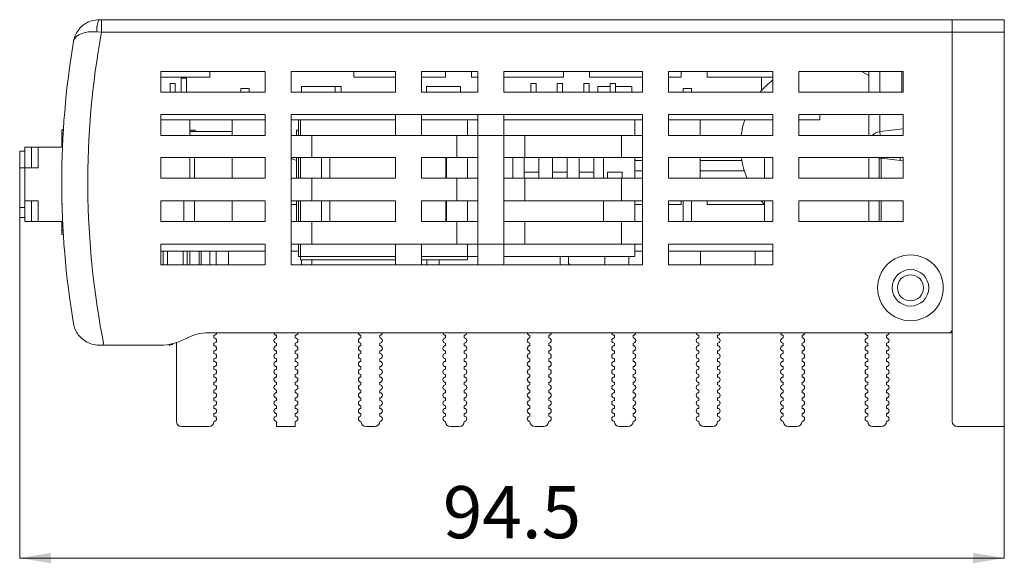
# Model space of a CAD drawing. Units: millimetres. Extents: x -153 to 635, y -127 to 427.
# Drawn here: x -22 to 73, y 143 to 195 of the extents above; entities that cross this region are included whole.
import ezdxf

# ---------------------------------------------------------------- set-up
doc = ezdxf.new("R2010")
doc.units = ezdxf.units.MM
doc.layers.get('0').update_dxf_attribs({"lineweight": 18})
doc.layers.add('SLD-0', color=179, linetype='Continuous', lineweight=15)
doc.styles.add('SLDTEXTSTYLE0', font='txt', dxfattribs={"width": 0.7})
doc.dimstyles.new('SLDDIMSTYLE1', dxfattribs={"dimtxt": 5, "dimasz": 3, "dimexe": 0, "dimexo": 0.0625, "dimgap": 1.25, "dimtad": 1, "dimtoh": 1, "dimrnd": 1e-09, "dimzin": 12, "dimdsep": 46, "dimtxsty": 'SLDTEXTSTYLE0', "dimcen": 0.09, "dimdle": 6, "dimadec": 0, "dimazin": 0, "dimtfac": 1, "dimtofl": 0, "dimtmove": 0, "dimatfit": 3, "dimfxl": 0, "dimtolj": 1, "dimarcsym": 0})

# ---------------------------------------------------------------- blocks, each defined once
blk = doc.blocks.new('*X5')
at = {"layer": 'SLD-0', "linetype": 'Continuous'}
for points in [[(-21.759, 143.209), (-18.759, 143.709), (-18.759, 142.709)], [(72.675, 143.209), (69.675, 143.709), (69.675, 142.709)]]:
    blk.add_hatch(color=0, dxfattribs=at).paths.add_polyline_path(points, flags=0)
at = {"layer": 'SLD-0', "color": 0, "linetype": 'Continuous'}
for p, q in [((-21.759, 175.799), (-21.759, 143.209)), ((72.675, 164.748), (72.675, 143.209)), ((-21.759, 143.209), (72.675, 143.209))]:
    blk.add_line(p, q, dxfattribs=at)
at = {"layer": 'SLD-0', "color": 0, "insert": (25.458, 146.959), "char_height": 5, "width": 18.86111, "attachment_point": 5, "style": 'SLDTEXTSTYLE0'}
blk.add_mtext('94.5', dxfattribs=at)

msp = doc.modelspace()

# ---------------------------------------------------------------- linework, layer by layer
at = {"color": 7, "linetype": 'Continuous', "lineweight": 15}
for p, q in [((-14.136, 194.811), (-13.908, 194.811)), ((-13.908, 194.811), (-13.908, 193.611)), ((-13.908, 194.811), (67.675, 194.811)), ((67.675, 194.811), (72.675, 194.811)), ((67.675, 193.611), (67.675, 194.811)), ((72.675, 194.811), (72.675, 193.611)), ((-14.341, 193.648), (-13.908, 193.611)), ((67.675, 193.611), (-13.908, 193.611)), ((67.675, 156.311), (67.675, 193.611)), ((72.675, 193.611), (67.675, 193.611)), ((67.675, 193.611), (67.675, 165.111)), ((72.675, 193.611), (72.675, 155.811)), ((1.775, 189.861), (-8.225, 189.861)), ((-8.225, 189.861), (-8.225, 187.861)), ((-3.511, 189.311), (-3.511, 189.861)), ((1.775, 187.861), (1.775, 189.861)), ((14.275, 189.861), (4.275, 189.861)), ((4.275, 189.861), (4.275, 187.861)), ((10.289, 189.861), (10.289, 189.311)), ((14.275, 187.861), (14.275, 189.861)), ((22.175, 189.861), (16.775, 189.861)), ((16.775, 189.861), (16.775, 187.861)), ((19.089, 189.311), (19.089, 189.861)), ((21.589, 189.861), (21.589, 189.311)), ((22.175, 187.861), (22.175, 189.861)), ((37.975, 189.861), (24.675, 189.861)), ((24.675, 189.861), (24.675, 187.861)), ((30.389, 189.311), (30.389, 189.861)), ((32.889, 189.861), (32.889, 189.311)), ((37.975, 187.861), (37.975, 189.861)), ((40.475, 189.861), (40.475, 187.861)), ((50.475, 189.861), (40.475, 189.861)), ((41.689, 189.311), (41.689, 189.861)), ((44.189, 189.861), (44.189, 189.311)), ((50.475, 187.861), (50.475, 189.861)), ((52.975, 189.861), (52.975, 187.861)), ((62.975, 189.861), (52.975, 189.861)), ((59.675, 189.861), (59.675, 187.861)), ((62.855, 189.861), (62.855, 187.861)), ((62.975, 187.861), (62.975, 189.861)), ((-8.225, 189.311), (-3.511, 189.311)), ((-6.265, 189.211), (-5.765, 189.211)), ((-6.265, 189.211), (-6.265, 187.861)), ((-5.765, 189.211), (-5.765, 187.861)), ((10.289, 189.311), (14.275, 189.311)), ((16.775, 189.311), (19.089, 189.311)), ((21.589, 189.311), (22.175, 189.311)), ((24.675, 189.311), (30.389, 189.311)), ((32.889, 189.311), (37.975, 189.311)), ((40.475, 189.311), (41.689, 189.311)), ((44.189, 189.311), (49.372, 189.311)), ((49.375, 188.003), (49.372, 189.311)), ((49.372, 189.311), (50.475, 189.311)), ((-7.335, 188.711), (-7.335, 187.861)), ((-7.335, 188.711), (-6.835, 188.711)), ((-6.835, 187.861), (-6.835, 188.711)), ((-0.565, 188.211), (-0.565, 187.861)), ((-0.565, 188.211), (0.235, 188.211)), ((0.235, 187.861), (0.235, 188.211)), ((5.255, 188.411), (5.255, 187.861)), ((5.255, 188.411), (6.88, 188.411)), ((6.88, 188.411), (8.505, 188.411)), ((8.505, 187.861), (8.505, 188.411)), ((8.505, 188.411), (9.085, 188.411)), ((9.085, 187.861), (9.085, 188.411)), ((17.265, 188.411), (17.265, 187.861)), ((17.265, 188.411), (20.515, 188.411)), ((20.515, 187.861), (20.515, 188.411)), ((27.265, 188.711), (27.265, 187.861)), ((27.265, 188.711), (27.765, 188.711)), ((27.765, 188.711), (27.765, 187.861)), ((29.805, 188.711), (29.805, 187.861)), ((29.805, 188.711), (30.305, 188.711)), ((30.305, 188.711), (30.305, 187.861)), ((32.345, 188.711), (32.345, 187.861)), ((32.345, 188.711), (32.845, 188.711)), ((32.845, 188.711), (32.845, 187.861)), ((33.695, 188.411), (33.695, 187.861)), ((33.695, 188.411), (34.885, 188.411)), ((34.885, 188.711), (34.885, 187.861)), ((34.885, 188.711), (35.385, 188.711)), ((35.385, 188.711), (35.385, 187.861)), ((35.385, 188.411), (36.945, 188.411)), ((36.945, 187.861), (36.945, 188.411)), ((41.865, 188.211), (41.865, 187.861)), ((41.865, 188.211), (42.665, 188.211)), ((42.665, 187.861), (42.665, 188.211)), ((-8.225, 187.861), (1.775, 187.861)), ((4.275, 187.861), (14.275, 187.861)), ((16.775, 187.861), (22.175, 187.861)), ((24.675, 187.861), (37.975, 187.861)), ((40.475, 187.861), (50.475, 187.861)), ((52.975, 187.861), (62.975, 187.861)), ((-8.225, 185.711), (-8.225, 183.711)), ((1.775, 185.711), (-8.225, 185.711)), ((-5.425, 185.211), (-8.225, 185.211)), ((1.775, 185.211), (-8.225, 185.211)), ((-5.425, 185.211), (-5.425, 183.711)), ((-1.395, 183.711), (-1.395, 185.211)), ((1.775, 183.711), (1.775, 185.711)), ((37.975, 185.711), (4.275, 185.711)), ((4.275, 185.711), (4.275, 171.311)), ((4.975, 185.211), (4.275, 185.211)), ((4.975, 185.211), (4.975, 183.711)), ((14.275, 185.211), (4.975, 185.211)), ((5.175, 185.211), (5.175, 183.711)), ((14.275, 185.211), (5.175, 185.211)), ((14.275, 185.711), (14.275, 183.711)), ((16.775, 183.711), (16.775, 185.711)), ((21.175, 185.211), (16.775, 185.211)), ((22.175, 185.211), (16.775, 185.211)), ((21.175, 183.711), (21.175, 185.211)), ((22.175, 185.711), (22.175, 183.711)), ((24.675, 183.711), (24.675, 185.711)), ((37.225, 185.211), (24.675, 185.211)), ((37.225, 183.711), (37.225, 185.211)), ((37.975, 185.211), (37.225, 185.211)), ((37.975, 171.311), (37.975, 185.711)), ((50.475, 185.711), (40.475, 185.711)), ((40.475, 185.711), (40.475, 183.711)), ((50.475, 185.211), (40.475, 185.211)), ((43.495, 183.711), (43.495, 185.211)), ((50.475, 183.711), (50.475, 185.711)), ((62.975, 185.711), (52.975, 185.711)), ((52.975, 185.711), (52.975, 183.711)), ((54.975, 185.211), (52.975, 185.211)), ((54.975, 185.211), (54.975, 185.711)), ((59.675, 185.711), (59.675, 183.711)), ((62.975, 183.711), (62.975, 185.711)), ((-17.566, 184.305), (-17.725, 184.211)), ((-17.725, 184.211), (-17.567, 184.302)), ((-17.725, 184.211), (-17.572, 184.211)), ((-17.725, 182.593), (-17.725, 184.211)), ((-5.425, 184.211), (-4.925, 184.211)), ((-4.925, 184.211), (-4.925, 184.111)), ((4.775, 184.211), (4.775, 183.711)), ((4.775, 184.211), (4.975, 184.211)), ((62.975, 184.346), (60.731, 184.081)), ((-17.725, 183.911), (-17.725, 182.593)), ((-8.225, 183.711), (1.775, 183.711)), ((-5.425, 184.111), (-1.395, 184.111)), ((4.275, 183.711), (6.275, 183.711)), ((6.275, 181.611), (6.275, 183.711)), ((6.275, 183.711), (20.175, 183.711)), ((20.175, 183.711), (20.175, 181.611)), ((22.175, 183.711), (20.175, 183.711)), ((22.175, 173.311), (22.175, 183.711)), ((24.675, 183.711), (22.175, 183.711)), ((24.675, 183.711), (24.675, 173.311)), ((26.675, 183.711), (24.675, 183.711)), ((26.675, 181.611), (26.675, 183.711)), ((26.675, 183.711), (35.975, 183.711)), ((35.975, 183.711), (35.975, 181.611)), ((37.975, 183.711), (35.975, 183.711)), ((40.475, 183.711), (50.475, 183.711)), ((52.975, 183.711), (62.975, 183.711)), ((-20.616, 182.593), (-21.251, 182.593)), ((-21.251, 180.624), (-21.251, 182.593)), ((-19.981, 182.593), (-20.616, 182.593)), ((-20.616, 180.624), (-20.616, 182.593)), ((-19.981, 182.593), (-19.981, 180.624)), ((-17.655, 182.593), (-19.981, 182.593)), ((-21.759, 182.212), (-21.759, 180.613)), ((-21.251, 182.212), (-21.759, 182.212)), ((-8.225, 181.611), (-8.225, 179.611)), ((1.775, 181.611), (-8.225, 181.611)), ((-5.425, 181.611), (-5.425, 179.611)), ((-4.995, 179.611), (-4.995, 181.611)), ((-1.395, 181.611), (-1.395, 179.611)), ((1.775, 179.611), (1.775, 181.611)), ((6.275, 181.611), (4.275, 181.611)), ((4.775, 181.611), (4.775, 179.611)), ((4.975, 181.611), (4.975, 179.611)), ((5.175, 181.611), (5.175, 179.611)), ((14.275, 181.611), (6.275, 181.611)), ((7.175, 181.611), (7.175, 179.611)), ((7.975, 181.611), (7.975, 179.611)), ((14.275, 179.611), (14.275, 181.611)), ((20.175, 181.611), (16.775, 181.611)), ((16.775, 181.611), (16.775, 179.611)), ((19.1, 179.611), (19.1, 181.611)), ((19.175, 179.611), (19.175, 181.611)), ((20.175, 181.611), (22.175, 181.611)), ((21.175, 179.611), (21.175, 181.611)), ((24.675, 181.611), (26.675, 181.611)), ((25.525, 179.611), (25.525, 181.611)), ((26.625, 181.611), (26.625, 180.211)), ((35.975, 181.611), (26.675, 181.611)), ((28.025, 180.211), (28.025, 181.611)), ((29.355, 181.611), (29.355, 180.211)), ((30.755, 180.211), (30.755, 181.611)), ((31.895, 181.611), (31.895, 180.211)), ((33.295, 180.211), (33.295, 181.611)), ((34.225, 179.611), (34.225, 181.611)), ((35.975, 181.611), (37.975, 181.611)), ((37.225, 179.611), (37.225, 181.611)), ((50.475, 181.611), (40.475, 181.611)), ((40.475, 181.611), (40.475, 179.611)), ((43.495, 181.611), (43.495, 179.611)), ((49.675, 181.611), (49.675, 179.611)), ((50.475, 179.611), (50.475, 181.611)), ((62.975, 181.611), (52.975, 181.611)), ((52.975, 181.611), (52.975, 179.611)), ((59.675, 181.611), (59.675, 179.611)), ((60.675, 181.611), (60.675, 179.611)), ((60.851, 181.528), (62.975, 181.277)), ((62.675, 181.611), (62.675, 181.313)), ((62.975, 179.611), (62.975, 181.611)), ((-21.759, 180.613), (-21.759, 176.803)), ((-20.616, 180.624), (-21.251, 180.624)), ((-21.251, 180.624), (-21.251, 177.449)), ((-20.616, 180.624), (-19.981, 180.624)), ((37.975, 181.311), (37.225, 181.311)), ((47.498, 181.311), (43.495, 181.311)), ((-8.225, 179.611), (1.775, 179.611)), ((4.275, 179.611), (6.275, 179.611)), ((6.275, 177.461), (6.275, 179.611)), ((6.275, 179.611), (14.275, 179.611)), ((16.775, 179.611), (20.175, 179.611)), ((20.175, 179.611), (20.175, 177.461)), ((22.175, 179.611), (20.175, 179.611)), ((26.675, 179.611), (24.675, 179.611)), ((26.625, 180.211), (26.625, 179.611)), ((28.025, 180.211), (26.625, 180.211)), ((26.675, 177.461), (26.675, 179.611)), ((26.675, 179.611), (35.975, 179.611)), ((28.025, 179.611), (28.025, 180.211)), ((29.355, 180.211), (29.355, 179.611)), ((30.755, 180.211), (29.355, 180.211)), ((30.755, 179.611), (30.755, 180.211)), ((31.895, 180.211), (31.895, 179.611)), ((33.295, 180.211), (31.895, 180.211)), ((33.295, 179.611), (33.295, 180.211)), ((34.625, 180.211), (34.625, 179.611)), ((36.025, 180.211), (34.625, 180.211)), ((35.975, 179.611), (35.975, 177.461)), ((37.975, 179.611), (35.975, 179.611)), ((36.025, 179.611), (36.025, 180.211)), ((40.475, 179.611), (50.475, 179.611)), ((52.975, 179.611), (62.975, 179.611)), ((-21.759, 176.803), (-21.759, 175.862)), ((-21.759, 176.803), (-21.251, 176.803)), ((-21.251, 177.449), (-20.616, 177.449)), ((-21.251, 175.481), (-21.251, 177.449)), ((-20.616, 177.449), (-19.981, 177.449)), ((-20.616, 175.481), (-20.616, 177.449)), ((-19.981, 177.449), (-19.981, 175.481)), ((1.775, 177.461), (-8.225, 177.461)), ((-8.225, 177.461), (-8.225, 175.461)), ((-6.025, 175.461), (-6.025, 177.461)), ((-4.995, 175.481), (-4.995, 177.461)), ((-1.395, 177.461), (-1.395, 175.461)), ((1.775, 175.461), (1.775, 177.461)), ((6.275, 177.461), (4.275, 177.461)), ((4.275, 177.111), (4.775, 177.111)), ((4.775, 177.461), (4.775, 175.461)), ((4.975, 177.461), (4.975, 175.461)), ((5.175, 177.461), (5.175, 175.461)), ((14.275, 177.461), (6.275, 177.461)), ((7.175, 177.461), (7.175, 175.461)), ((7.975, 177.461), (7.975, 175.461)), ((14.275, 175.461), (14.275, 177.461)), ((20.175, 177.461), (16.775, 177.461)), ((16.775, 177.461), (16.775, 175.461)), ((19.1, 175.461), (19.1, 177.461)), ((19.175, 175.461), (19.175, 177.461)), ((20.175, 177.461), (22.175, 177.461)), ((21.175, 175.461), (21.175, 177.461)), ((24.675, 177.461), (26.675, 177.461)), ((35.975, 177.461), (26.675, 177.461)), ((34.225, 175.461), (34.225, 177.461)), ((35.975, 177.461), (37.975, 177.461)), ((37.225, 175.461), (37.225, 177.461)), ((37.225, 177.111), (37.975, 177.111)), ((50.475, 177.461), (40.475, 177.461)), ((40.475, 177.461), (40.475, 175.461)), ((40.475, 177.111), (41.689, 177.111)), ((41.689, 177.111), (41.689, 177.461)), ((41.865, 177.461), (41.865, 175.461)), ((42.665, 175.461), (42.665, 177.461)), ((44.189, 177.461), (44.189, 177.111)), ((44.189, 177.111), (49.662, 177.111)), ((49.675, 177.461), (49.675, 175.461)), ((50.475, 175.461), (50.475, 177.461)), ((62.975, 177.461), (52.975, 177.461)), ((52.975, 177.461), (52.975, 175.461)), ((59.675, 177.461), (59.675, 175.461)), ((60.675, 177.461), (60.675, 175.461)), ((62.975, 175.461), (62.975, 177.461)), ((-21.251, 175.862), (-21.759, 175.862)), ((-21.251, 175.481), (-20.616, 175.481)), ((-20.616, 175.481), (-19.981, 175.481)), ((-19.981, 175.481), (-17.64, 175.481)), ((-17.725, 175.481), (-17.725, 174.911)), ((-17.725, 174.611), (-17.725, 175.481)), ((-8.225, 175.461), (1.775, 175.461)), ((-4.995, 175.481), (-6.025, 175.481)), ((-4.995, 175.481), (-4.995, 175.461)), ((4.275, 175.461), (6.275, 175.461)), ((6.275, 173.311), (6.275, 175.461)), ((6.275, 175.461), (14.275, 175.461)), ((16.775, 175.461), (20.175, 175.461)), ((20.175, 175.461), (20.175, 173.311)), ((22.175, 175.461), (20.175, 175.461)), ((26.675, 175.461), (24.675, 175.461)), ((26.675, 173.311), (26.675, 175.461)), ((26.675, 175.461), (35.975, 175.461)), ((35.975, 175.461), (35.975, 173.311)), ((37.975, 175.461), (35.975, 175.461)), ((40.475, 175.461), (50.475, 175.461)), ((52.975, 175.461), (62.975, 175.461)), ((-17.725, 174.611), (-17.596, 174.611)), ((-17.725, 174.611), (-17.725, 174.211)), ((-17.725, 174.211), (-17.572, 174.211)), ((-8.225, 173.311), (-8.225, 171.311)), ((1.775, 173.311), (-8.225, 173.311)), ((1.775, 171.311), (1.775, 173.311)), ((6.275, 173.311), (4.275, 173.311)), ((4.975, 173.311), (4.975, 172.111)), ((5.175, 173.311), (5.175, 171.811)), ((20.175, 173.311), (6.275, 173.311)), ((14.275, 173.311), (14.275, 171.311)), ((16.775, 171.311), (16.775, 173.311)), ((20.175, 173.311), (22.175, 173.311)), ((21.175, 171.811), (21.175, 173.311)), ((22.175, 173.311), (24.675, 173.311)), ((22.175, 173.311), (22.175, 171.311)), ((24.675, 171.311), (24.675, 173.311)), ((24.675, 173.311), (26.675, 173.311)), ((35.975, 173.311), (26.675, 173.311)), ((35.975, 173.311), (37.975, 173.311)), ((37.225, 172.111), (37.225, 173.311)), ((50.475, 173.311), (40.475, 173.311)), ((40.475, 173.311), (40.475, 171.311)), ((50.475, 171.311), (50.475, 173.311)), ((-8.225, 172.611), (1.775, 172.611)), ((-7.988, 172.611), (-7.988, 171.311)), ((-7.59, 171.311), (-7.59, 172.611)), ((-6.083, 171.311), (-6.083, 172.611)), ((-5.685, 172.611), (-5.685, 171.311)), ((-5.425, 171.311), (-5.425, 172.611)), ((-4.559, 172.611), (-4.559, 171.311)), ((-4.36, 172.611), (-4.36, 171.311)), ((-3.525, 172.611), (-3.525, 171.311)), ((-2.925, 171.311), (-2.925, 172.611)), ((-1.725, 172.611), (-1.725, 171.311)), ((4.975, 172.611), (4.275, 172.611)), ((4.975, 172.111), (14.275, 172.111)), ((16.775, 172.111), (22.175, 172.111)), ((24.675, 172.111), (37.225, 172.111)), ((30.075, 172.111), (30.075, 171.511)), ((30.875, 171.511), (30.875, 172.111)), ((34.375, 172.111), (34.375, 171.311)), ((36.675, 171.311), (36.675, 172.111)), ((37.975, 172.611), (37.225, 172.611)), ((40.475, 172.611), (50.475, 172.611)), ((43.525, 172.611), (43.525, 171.311)), ((48.775, 172.611), (48.775, 171.311)), ((-8.225, 171.311), (1.775, 171.311)), ((4.275, 171.311), (37.975, 171.311)), ((5.175, 171.811), (14.275, 171.811)), ((5.275, 171.811), (5.275, 171.311)), ((6.275, 171.811), (6.275, 171.311)), ((16.775, 171.811), (21.175, 171.811)), ((17.275, 171.811), (17.275, 171.311)), ((18.475, 171.311), (18.475, 171.811)), ((40.475, 171.311), (50.475, 171.311)), ((-3.608, 164.811), (67.375, 164.811)), ((-3.125, 164.561), (-3.125, 164.311)), ((2.875, 164.561), (2.875, 164.311)), ((4.675, 164.311), (4.675, 164.561)), ((10.975, 164.311), (10.975, 164.561)), ((12.775, 164.561), (12.775, 164.311)), ((19.075, 164.311), (19.075, 164.561)), ((20.875, 164.561), (20.875, 164.311)), ((27.175, 164.311), (27.175, 164.561)), ((28.975, 164.561), (28.975, 164.311)), ((35.275, 164.311), (35.275, 164.561)), ((37.075, 164.561), (37.075, 164.311)), ((43.375, 164.311), (43.375, 164.561)), ((45.175, 164.561), (45.175, 164.311)), ((51.475, 164.311), (51.475, 164.561)), ((53.275, 164.561), (53.275, 164.311)), ((59.575, 164.311), (59.575, 164.561)), ((61.375, 164.561), (61.375, 164.311)), ((67.675, 164.811), (67.375, 164.811)), ((-13.677, 163.611), (-14.136, 163.611)), ((-13.677, 163.611), (-8.268, 163.611)), ((-6.725, 156.311), (-6.725, 163.855)), ((-3.125, 163.811), (-3.125, 163.561)), ((2.875, 163.811), (2.875, 163.561)), ((4.675, 163.561), (4.675, 163.811)), ((10.975, 163.561), (10.975, 163.811)), ((12.775, 163.811), (12.775, 163.561)), ((19.075, 163.561), (19.075, 163.811)), ((20.875, 163.811), (20.875, 163.561)), ((27.175, 163.561), (27.175, 163.811)), ((28.975, 163.811), (28.975, 163.561)), ((35.275, 163.561), (35.275, 163.811)), ((37.075, 163.811), (37.075, 163.561)), ((43.375, 163.561), (43.375, 163.811)), ((45.175, 163.811), (45.175, 163.561)), ((51.475, 163.561), (51.475, 163.811)), ((53.275, 163.811), (53.275, 163.561)), ((59.575, 163.561), (59.575, 163.811)), ((61.375, 163.811), (61.375, 163.561)), ((-3.125, 163.061), (-3.125, 162.811)), ((2.875, 163.061), (2.875, 162.811)), ((4.675, 162.811), (4.675, 163.061)), ((10.975, 162.811), (10.975, 163.061)), ((12.775, 163.061), (12.775, 162.811)), ((19.075, 162.811), (19.075, 163.061)), ((20.875, 163.061), (20.875, 162.811)), ((27.175, 162.811), (27.175, 163.061)), ((28.975, 163.061), (28.975, 162.811)), ((35.275, 162.811), (35.275, 163.061)), ((37.075, 163.061), (37.075, 162.811)), ((43.375, 162.811), (43.375, 163.061)), ((45.175, 163.061), (45.175, 162.811)), ((51.475, 162.811), (51.475, 163.061)), ((53.275, 163.061), (53.275, 162.811)), ((59.575, 162.811), (59.575, 163.061)), ((61.375, 163.061), (61.375, 162.811)), ((-3.125, 162.311), (-3.125, 162.061)), ((-3.125, 161.561), (-3.125, 161.311)), ((2.875, 162.311), (2.875, 162.061)), ((2.875, 161.561), (2.875, 161.311)), ((4.675, 162.061), (4.675, 162.311)), ((4.675, 161.311), (4.675, 161.561)), ((10.975, 162.061), (10.975, 162.311)), ((10.975, 161.311), (10.975, 161.561)), ((12.775, 162.311), (12.775, 162.061)), ((12.775, 161.561), (12.775, 161.311)), ((19.075, 162.061), (19.075, 162.311)), ((19.075, 161.311), (19.075, 161.561)), ((20.875, 162.311), (20.875, 162.061)), ((20.875, 161.561), (20.875, 161.311)), ((27.175, 162.061), (27.175, 162.311)), ((27.175, 161.311), (27.175, 161.561)), ((28.975, 162.311), (28.975, 162.061)), ((28.975, 161.561), (28.975, 161.311)), ((35.275, 162.061), (35.275, 162.311)), ((35.275, 161.311), (35.275, 161.561)), ((37.075, 162.311), (37.075, 162.061)), ((37.075, 161.561), (37.075, 161.311)), ((43.375, 162.061), (43.375, 162.311)), ((43.375, 161.311), (43.375, 161.561)), ((45.175, 162.311), (45.175, 162.061)), ((45.175, 161.561), (45.175, 161.311)), ((51.475, 162.061), (51.475, 162.311)), ((51.475, 161.311), (51.475, 161.561)), ((53.275, 162.311), (53.275, 162.061)), ((53.275, 161.561), (53.275, 161.311)), ((59.575, 162.061), (59.575, 162.311)), ((59.575, 161.311), (59.575, 161.561)), ((61.375, 162.311), (61.375, 162.061)), ((61.375, 161.561), (61.375, 161.311)), ((-3.125, 160.811), (-3.125, 160.561)), ((2.875, 160.811), (2.875, 160.561)), ((4.675, 160.561), (4.675, 160.811)), ((10.975, 160.561), (10.975, 160.811)), ((12.775, 160.811), (12.775, 160.561)), ((19.075, 160.561), (19.075, 160.811)), ((20.875, 160.811), (20.875, 160.561)), ((27.175, 160.561), (27.175, 160.811)), ((28.975, 160.811), (28.975, 160.561)), ((35.275, 160.561), (35.275, 160.811)), ((37.075, 160.811), (37.075, 160.561)), ((43.375, 160.561), (43.375, 160.811)), ((45.175, 160.811), (45.175, 160.561)), ((51.475, 160.561), (51.475, 160.811)), ((53.275, 160.811), (53.275, 160.561)), ((59.575, 160.561), (59.575, 160.811)), ((61.375, 160.811), (61.375, 160.561)), ((-3.125, 160.061), (-3.125, 159.811)), ((2.875, 160.061), (2.875, 159.811)), ((4.675, 159.811), (4.675, 160.061)), ((10.975, 159.811), (10.975, 160.061)), ((12.775, 160.061), (12.775, 159.811)), ((19.075, 159.811), (19.075, 160.061)), ((20.875, 160.061), (20.875, 159.811)), ((27.175, 159.811), (27.175, 160.061)), ((28.975, 160.061), (28.975, 159.811)), ((35.275, 159.811), (35.275, 160.061)), ((37.075, 160.061), (37.075, 159.811)), ((43.375, 159.811), (43.375, 160.061)), ((45.175, 160.061), (45.175, 159.811)), ((51.475, 159.811), (51.475, 160.061)), ((53.275, 160.061), (53.275, 159.811)), ((59.575, 159.811), (59.575, 160.061)), ((61.375, 160.061), (61.375, 159.811)), ((-3.125, 159.311), (-3.125, 159.061)), ((2.875, 159.311), (2.875, 159.061)), ((4.675, 159.061), (4.675, 159.311)), ((10.975, 159.061), (10.975, 159.311)), ((12.775, 159.311), (12.775, 159.061)), ((19.075, 159.061), (19.075, 159.311)), ((20.875, 159.311), (20.875, 159.061)), ((27.175, 159.061), (27.175, 159.311)), ((28.975, 159.311), (28.975, 159.061)), ((35.275, 159.061), (35.275, 159.311)), ((37.075, 159.311), (37.075, 159.061)), ((43.375, 159.061), (43.375, 159.311)), ((45.175, 159.311), (45.175, 159.061)), ((51.475, 159.061), (51.475, 159.311)), ((53.275, 159.311), (53.275, 159.061)), ((59.575, 159.061), (59.575, 159.311)), ((61.375, 159.311), (61.375, 159.061)), ((-3.125, 158.561), (-3.125, 158.311)), ((-3.125, 157.811), (-3.125, 157.561)), ((2.875, 158.561), (2.875, 158.311)), ((2.875, 157.811), (2.875, 157.561)), ((4.675, 158.311), (4.675, 158.561)), ((4.675, 157.561), (4.675, 157.811)), ((10.975, 158.311), (10.975, 158.561)), ((10.975, 157.561), (10.975, 157.811)), ((12.775, 158.561), (12.775, 158.311)), ((12.775, 157.811), (12.775, 157.561)), ((19.075, 158.311), (19.075, 158.561)), ((19.075, 157.561), (19.075, 157.811)), ((20.875, 158.561), (20.875, 158.311)), ((20.875, 157.811), (20.875, 157.561)), ((27.175, 158.311), (27.175, 158.561)), ((27.175, 157.561), (27.175, 157.811)), ((28.975, 158.561), (28.975, 158.311)), ((28.975, 157.811), (28.975, 157.561)), ((35.275, 158.311), (35.275, 158.561)), ((35.275, 157.561), (35.275, 157.811)), ((37.075, 158.561), (37.075, 158.311)), ((37.075, 157.811), (37.075, 157.561)), ((43.375, 158.311), (43.375, 158.561)), ((43.375, 157.561), (43.375, 157.811)), ((45.175, 158.561), (45.175, 158.311)), ((45.175, 157.811), (45.175, 157.561)), ((51.475, 158.311), (51.475, 158.561)), ((51.475, 157.561), (51.475, 157.811)), ((53.275, 158.561), (53.275, 158.311)), ((53.275, 157.811), (53.275, 157.561)), ((59.575, 158.311), (59.575, 158.561)), ((59.575, 157.561), (59.575, 157.811)), ((61.375, 158.561), (61.375, 158.311)), ((61.375, 157.811), (61.375, 157.561)), ((-3.125, 157.061), (-3.125, 156.811)), ((2.875, 157.061), (2.875, 156.811)), ((4.675, 156.811), (4.675, 157.061)), ((10.975, 156.811), (10.975, 157.061)), ((12.775, 157.061), (12.775, 156.811)), ((19.075, 156.811), (19.075, 157.061)), ((20.875, 157.061), (20.875, 156.811)), ((27.175, 156.811), (27.175, 157.061)), ((28.975, 157.061), (28.975, 156.811)), ((35.275, 156.811), (35.275, 157.061)), ((37.075, 157.061), (37.075, 156.811)), ((43.375, 156.811), (43.375, 157.061)), ((45.175, 157.061), (45.175, 156.811)), ((51.475, 156.811), (51.475, 157.061)), ((53.275, 157.061), (53.275, 156.811)), ((59.575, 156.811), (59.575, 157.061)), ((61.375, 157.061), (61.375, 156.811)), ((2.875, 156.311), (2.875, 155.811)), ((4.675, 155.811), (4.675, 156.311)), ((-3.625, 155.811), (-6.225, 155.811)), ((4.675, 155.811), (2.875, 155.811)), ((11.475, 155.811), (12.275, 155.811)), ((19.575, 155.811), (20.375, 155.811)), ((27.675, 155.811), (28.475, 155.811)), ((35.775, 155.811), (36.575, 155.811)), ((43.875, 155.811), (44.675, 155.811)), ((51.975, 155.811), (52.775, 155.811)), ((60.075, 155.811), (60.875, 155.811)), ((72.675, 155.811), (68.175, 155.811))]:
    msp.add_line(p, q, dxfattribs=at)
at = {"color": 8, "linetype": 'Continuous', "lineweight": 15}
for p, q in [((60.731, 189.861), (60.731, 187.861)), ((60.731, 185.711), (60.731, 184.081)), ((-17.725, 183.911), (-17.59, 183.911)), ((60.731, 184.081), (60.777, 183.711)), ((60.851, 181.528), (60.851, 179.611)), ((-21.759, 180.613), (-21.251, 180.613)), ((37.975, 180.337), (37.225, 180.337)), ((47.735, 180.337), (43.495, 180.337)), ((60.851, 177.461), (60.851, 175.461)), ((-17.612, 174.911), (-17.725, 174.911))]:
    msp.add_line(p, q, dxfattribs=at)
at = {"color": 7, "linetype": 'Continuous', "lineweight": 15}
for points in [[(59.675, 189.457), (59.093, 189.795), (58.964, 189.861)], [(47.776, 185.211), (47.607, 184.625), (47.438, 183.711)], [(49.339, 177.461), (49.387, 177.406), (49.662, 177.111)], [(30.075, 171.511), (30.09, 171.341), (30.095, 171.311)]]:
    msp.add_lwpolyline(points, dxfattribs=at)
for radius in [3.15, 1.75, 1.25]:
    msp.add_circle((63.675, 169.111), radius, dxfattribs=at)
for centre, radius, start, end in [((-12.497, 193.924), 1.864, 151.58326, 188.49342), ((64.145, 179.211), 79.37, 169.54701, 191.33516), ((64.145, 179.211), 81.87, 170.49987, 189.50013), ((55.375, 182.711), 8, 127.77049, 139.92798), ((60.871, 182.88), 1.209, 96.62278, 136.59464), ((55.375, 182.711), 8, 187.90321, 202.79903), ((60.874, 181.727), 0.201, 215.47222, 263.43578), ((31.075, 171.511), 0.2, 180, 270), ((-3.608, 160.164), 4.647, 90, 118.88248), ((-3.125, 164.811), 0.25, 270, 0), ((2.875, 164.811), 0.25, 180, 270), ((4.675, 164.811), 0.25, 270, 0), ((10.975, 164.811), 0.25, 180, 270), ((12.775, 164.811), 0.25, 270, 0), ((19.075, 164.811), 0.25, 180, 270), ((20.875, 164.811), 0.25, 270, 0), ((27.175, 164.811), 0.25, 180, 270), ((28.975, 164.811), 0.25, 270, 0), ((35.275, 164.811), 0.25, 180, 270), ((37.075, 164.811), 0.25, 270, 0), ((43.375, 164.811), 0.25, 180, 270), ((45.175, 164.811), 0.25, 270, 0), ((51.475, 164.811), 0.25, 180, 270), ((53.275, 164.811), 0.25, 270, 0), ((59.575, 164.811), 0.25, 180, 270), ((61.375, 164.811), 0.25, 270, 0), ((67.375, 165.111), 0.3, 270, 0), ((-8.268, 168.611), 5, 270, 298.88248), ((-7.425, 164.111), 0.5, 270, 314.75623), ((-3.125, 164.061), 0.25, 270, 90), ((-3.125, 163.311), 0.25, 270, 90), ((2.875, 164.061), 0.25, 90, 270), ((2.875, 163.311), 0.25, 90, 270), ((4.675, 164.061), 0.25, 270, 90), ((4.675, 163.311), 0.25, 270, 90), ((10.975, 164.061), 0.25, 90, 270), ((10.975, 163.311), 0.25, 90, 270), ((12.775, 164.061), 0.25, 270, 90), ((12.775, 163.311), 0.25, 270, 90), ((19.075, 164.061), 0.25, 90, 270), ((19.075, 163.311), 0.25, 90, 270), ((20.875, 164.061), 0.25, 270, 90), ((20.875, 163.311), 0.25, 270, 90), ((27.175, 164.061), 0.25, 90, 270), ((27.175, 163.311), 0.25, 90, 270), ((28.975, 164.061), 0.25, 270, 90), ((28.975, 163.311), 0.25, 270, 90), ((35.275, 164.061), 0.25, 90, 270), ((35.275, 163.311), 0.25, 90, 270), ((37.075, 164.061), 0.25, 270, 90), ((37.075, 163.311), 0.25, 270, 90), ((43.375, 164.061), 0.25, 90, 270), ((43.375, 163.311), 0.25, 90, 270), ((45.175, 164.061), 0.25, 270, 90), ((45.175, 163.311), 0.25, 270, 90), ((51.475, 164.061), 0.25, 90, 270), ((51.475, 163.311), 0.25, 90, 270), ((53.275, 164.061), 0.25, 270, 90), ((53.275, 163.311), 0.25, 270, 90), ((59.575, 164.061), 0.25, 90, 270), ((59.575, 163.311), 0.25, 90, 270), ((61.375, 164.061), 0.25, 270, 90), ((61.375, 163.311), 0.25, 270, 90), ((-3.125, 162.561), 0.25, 270, 90), ((2.875, 162.561), 0.25, 90, 270), ((4.675, 162.561), 0.25, 270, 90), ((10.975, 162.561), 0.25, 90, 270), ((12.775, 162.561), 0.25, 270, 90), ((19.075, 162.561), 0.25, 90, 270), ((20.875, 162.561), 0.25, 270, 90), ((27.175, 162.561), 0.25, 90, 270), ((28.975, 162.561), 0.25, 270, 90), ((35.275, 162.561), 0.25, 90, 270), ((37.075, 162.561), 0.25, 270, 90), ((43.375, 162.561), 0.25, 90, 270), ((45.175, 162.561), 0.25, 270, 90), ((51.475, 162.561), 0.25, 90, 270), ((53.275, 162.561), 0.25, 270, 90), ((59.575, 162.561), 0.25, 90, 270), ((61.375, 162.561), 0.25, 270, 90), ((-3.125, 161.811), 0.25, 270, 90), ((2.875, 161.811), 0.25, 90, 270), ((4.675, 161.811), 0.25, 270, 90), ((10.975, 161.811), 0.25, 90, 270), ((12.775, 161.811), 0.25, 270, 90), ((19.075, 161.811), 0.25, 90, 270), ((20.875, 161.811), 0.25, 270, 90), ((27.175, 161.811), 0.25, 90, 270), ((28.975, 161.811), 0.25, 270, 90), ((35.275, 161.811), 0.25, 90, 270), ((37.075, 161.811), 0.25, 270, 90), ((43.375, 161.811), 0.25, 90, 270), ((45.175, 161.811), 0.25, 270, 90), ((51.475, 161.811), 0.25, 90, 270), ((53.275, 161.811), 0.25, 270, 90), ((59.575, 161.811), 0.25, 90, 270), ((61.375, 161.811), 0.25, 270, 90), ((-3.125, 161.061), 0.25, 270, 90), ((-3.125, 160.311), 0.25, 270, 90), ((2.875, 161.061), 0.25, 90, 270), ((2.875, 160.311), 0.25, 90, 270), ((4.675, 161.061), 0.25, 270, 90), ((4.675, 160.311), 0.25, 270, 90), ((10.975, 161.061), 0.25, 90, 270), ((10.975, 160.311), 0.25, 90, 270), ((12.775, 161.061), 0.25, 270, 90), ((12.775, 160.311), 0.25, 270, 90), ((19.075, 161.061), 0.25, 90, 270), ((19.075, 160.311), 0.25, 90, 270), ((20.875, 161.061), 0.25, 270, 90), ((20.875, 160.311), 0.25, 270, 90), ((27.175, 161.061), 0.25, 90, 270), ((27.175, 160.311), 0.25, 90, 270), ((28.975, 161.061), 0.25, 270, 90), ((28.975, 160.311), 0.25, 270, 90), ((35.275, 161.061), 0.25, 90, 270), ((35.275, 160.311), 0.25, 90, 270), ((37.075, 161.061), 0.25, 270, 90), ((37.075, 160.311), 0.25, 270, 90), ((43.375, 161.061), 0.25, 90, 270), ((43.375, 160.311), 0.25, 90, 270), ((45.175, 161.061), 0.25, 270, 90), ((45.175, 160.311), 0.25, 270, 90), ((51.475, 161.061), 0.25, 90, 270), ((51.475, 160.311), 0.25, 90, 270), ((53.275, 161.061), 0.25, 270, 90), ((53.275, 160.311), 0.25, 270, 90), ((59.575, 161.061), 0.25, 90, 270), ((59.575, 160.311), 0.25, 90, 270), ((61.375, 161.061), 0.25, 270, 90), ((61.375, 160.311), 0.25, 270, 90), ((-3.125, 159.561), 0.25, 270, 90), ((2.875, 159.561), 0.25, 90, 270), ((4.675, 159.561), 0.25, 270, 90), ((10.975, 159.561), 0.25, 90, 270), ((12.775, 159.561), 0.25, 270, 90), ((19.075, 159.561), 0.25, 90, 270), ((20.875, 159.561), 0.25, 270, 90), ((27.175, 159.561), 0.25, 90, 270), ((28.975, 159.561), 0.25, 270, 90), ((35.275, 159.561), 0.25, 90, 270), ((37.075, 159.561), 0.25, 270, 90), ((43.375, 159.561), 0.25, 90, 270), ((45.175, 159.561), 0.25, 270, 90), ((51.475, 159.561), 0.25, 90, 270), ((53.275, 159.561), 0.25, 270, 90), ((59.575, 159.561), 0.25, 90, 270), ((61.375, 159.561), 0.25, 270, 90), ((-3.125, 158.811), 0.25, 270, 90), ((2.875, 158.811), 0.25, 90, 270), ((4.675, 158.811), 0.25, 270, 90), ((10.975, 158.811), 0.25, 90, 270), ((12.775, 158.811), 0.25, 270, 90), ((19.075, 158.811), 0.25, 90, 270), ((20.875, 158.811), 0.25, 270, 90), ((27.175, 158.811), 0.25, 90, 270), ((28.975, 158.811), 0.25, 270, 90), ((35.275, 158.811), 0.25, 90, 270), ((37.075, 158.811), 0.25, 270, 90), ((43.375, 158.811), 0.25, 90, 270), ((45.175, 158.811), 0.25, 270, 90), ((51.475, 158.811), 0.25, 90, 270), ((53.275, 158.811), 0.25, 270, 90), ((59.575, 158.811), 0.25, 90, 270), ((61.375, 158.811), 0.25, 270, 90), ((-3.125, 158.061), 0.25, 270, 90), ((2.875, 158.061), 0.25, 90, 270), ((4.675, 158.061), 0.25, 270, 90), ((10.975, 158.061), 0.25, 90, 270), ((12.775, 158.061), 0.25, 270, 90), ((19.075, 158.061), 0.25, 90, 270), ((20.875, 158.061), 0.25, 270, 90), ((27.175, 158.061), 0.25, 90, 270), ((28.975, 158.061), 0.25, 270, 90), ((35.275, 158.061), 0.25, 90, 270), ((37.075, 158.061), 0.25, 270, 90), ((43.375, 158.061), 0.25, 90, 270), ((45.175, 158.061), 0.25, 270, 90), ((51.475, 158.061), 0.25, 90, 270), ((53.275, 158.061), 0.25, 270, 90), ((59.575, 158.061), 0.25, 90, 270), ((61.375, 158.061), 0.25, 270, 90), ((-3.125, 157.311), 0.25, 270, 90), ((-3.125, 156.561), 0.25, 270, 90), ((2.875, 157.311), 0.25, 90, 270), ((2.875, 156.561), 0.25, 90, 270), ((4.675, 157.311), 0.25, 270, 90), ((4.675, 156.561), 0.25, 270, 90), ((10.975, 157.311), 0.25, 90, 270), ((10.975, 156.561), 0.25, 90, 270), ((12.775, 157.311), 0.25, 270, 90), ((12.775, 156.561), 0.25, 270, 90), ((19.075, 157.311), 0.25, 90, 270), ((19.075, 156.561), 0.25, 90, 270), ((20.875, 157.311), 0.25, 270, 90), ((20.875, 156.561), 0.25, 270, 90), ((27.175, 157.311), 0.25, 90, 270), ((27.175, 156.561), 0.25, 90, 270), ((28.975, 157.311), 0.25, 270, 90), ((28.975, 156.561), 0.25, 270, 90), ((35.275, 157.311), 0.25, 90, 270), ((35.275, 156.561), 0.25, 90, 270), ((37.075, 157.311), 0.25, 270, 90), ((37.075, 156.561), 0.25, 270, 90), ((43.375, 157.311), 0.25, 90, 270), ((43.375, 156.561), 0.25, 90, 270), ((45.175, 157.311), 0.25, 270, 90), ((45.175, 156.561), 0.25, 270, 90), ((51.475, 157.311), 0.25, 90, 270), ((51.475, 156.561), 0.25, 90, 270), ((53.275, 157.311), 0.25, 270, 90), ((53.275, 156.561), 0.25, 270, 90), ((59.575, 157.311), 0.25, 90, 270), ((59.575, 156.561), 0.25, 90, 270), ((61.375, 157.311), 0.25, 270, 90), ((61.375, 156.561), 0.25, 270, 90), ((-6.225, 156.311), 0.5, 180, 270), ((-3.625, 156.311), 0.5, 270, 0), ((11.475, 156.311), 0.5, 180, 270), ((12.275, 156.311), 0.5, 270, 360), ((19.575, 156.311), 0.5, 180, 270), ((20.375, 156.311), 0.5, 270, 360), ((27.675, 156.311), 0.5, 180, 270), ((28.475, 156.311), 0.5, 270, 360), ((35.775, 156.311), 0.5, 180, 270), ((36.575, 156.311), 0.5, 270, 360), ((43.875, 156.311), 0.5, 180, 270), ((44.675, 156.311), 0.5, 270, 360), ((51.975, 156.311), 0.5, 180, 270), ((52.775, 156.311), 0.5, 270, 360), ((60.075, 156.311), 0.5, 180, 270), ((60.875, 156.311), 0.5, 270, 360), ((68.175, 156.311), 0.5, 180, 270)]:
    msp.add_arc(centre, radius, start, end, dxfattribs=at)
at = {"color": 8, "linetype": 'Continuous', "lineweight": 15}
msp.add_ellipse((12.552, 182.337), major_axis=(8.926, 0.054), ratio=0.223994, start_param=3.5237, end_param=3.653076, dxfattribs=at)
at = {"color": 7, "linetype": 'Continuous', "lineweight": 15}
for points, knots in [([(-14.136, 194.811), (-14.378, 194.79), (-14.846, 194.75), (-15.555, 194.418), (-16.105, 193.916), (-16.407, 193.391), (-16.524, 193.063), (-16.566, 192.902), (-16.585, 192.818), (-16.593, 192.773), (-16.598, 192.749), (-16.6, 192.734), (-16.602, 192.726), (-16.602, 192.724)], [0, 0, 0, 0, 1082.187191, 2092.516127, 3570.832641, 4595.966666, 5065.3816, 5305.486796, 5431.284884, 5497.613323, 5532.645394, 5556.834781, 5571.914812, 5571.914812, 5571.914812, 5571.914812]), ([(-16.602, 192.724), (-16.602, 192.725), (-16.601, 192.729), (-16.6, 192.737), (-16.597, 192.749), (-16.592, 192.772), (-16.581, 192.816), (-16.552, 192.9), (-16.462, 193.068), (-16.207, 193.329), (-15.705, 193.556), (-15.034, 193.676), (-14.577, 193.658), (-14.341, 193.648)], [0, 0, 0, 0, 15.002519, 38.260289, 72.624878, 137.863117, 261.979309, 499.641429, 966.176317, 1995.979836, 3469.65051, 4476.662679, 5556.042088, 5556.042088, 5556.042088, 5556.042088]), ([(-17.627, 183.211), (-17.624, 183.267), (-17.619, 183.38), (-17.611, 183.53), (-17.605, 183.643), (-17.602, 183.702), (-17.601, 183.708), (-17.601, 183.711)], [0, 0, 0, 0, 542.300648, 1084.604712, 1626.680661, 2168.077772, 2521.858151, 2521.858151, 2521.858151, 2521.858151]), ([(-17.725, 179.211), (-17.725, 179.216), (-17.725, 179.227), (-17.725, 179.314), (-17.725, 179.441), (-17.724, 179.581), (-17.724, 179.674), (-17.723, 179.711)], [0, 0, 0, 0, 529.973901, 1059.956841, 1589.945783, 2119.917747, 2468.553195, 2468.553195, 2468.553195, 2468.553195]), ([(-17.687, 176.711), (-17.687, 176.716), (-17.687, 176.727), (-17.69, 176.814), (-17.694, 176.94), (-17.697, 177.081), (-17.7, 177.174), (-17.701, 177.211)], [0, 0, 0, 0, 522.666658, 1045.342424, 1568.127097, 2091.132244, 2435.739707, 2435.739707, 2435.739707, 2435.739707]), ([(-16.602, 165.698), (-16.602, 165.696), (-16.569, 165.502), (-16.458, 165.124), (-16.117, 164.523), (-15.586, 164.024), (-14.873, 163.677), (-14.383, 163.633), (-14.136, 163.611)], [0, 0, 0, 0, 6.457419, 526.077064, 1045.284282, 1795.307187, 2274.479903, 2757.351559, 2757.351559, 2757.351559, 2757.351559])]:
    msp.add_open_spline(points, degree=3, knots=knots, dxfattribs=at)

# ---------------------------------------------------------------- dimensions: what is measured, and where the dimension line sits
at = {"layer": 'SLD-0'}
dim = msp.add_linear_dim(base=(72.675, 143.209), p1=(-21.759, 175.862), p2=(72.675, 164.811), text='94.5', dimstyle='SLDDIMSTYLE1', override={"dimsah": 1, "dimtzin": 8}, dxfattribs=at)
dim.commit()
dim.dimension.update_dxf_attribs({"geometry": '*X5', "text_midpoint": (25.458, 143.209)})

doc.saveas('drawing.dxf')
